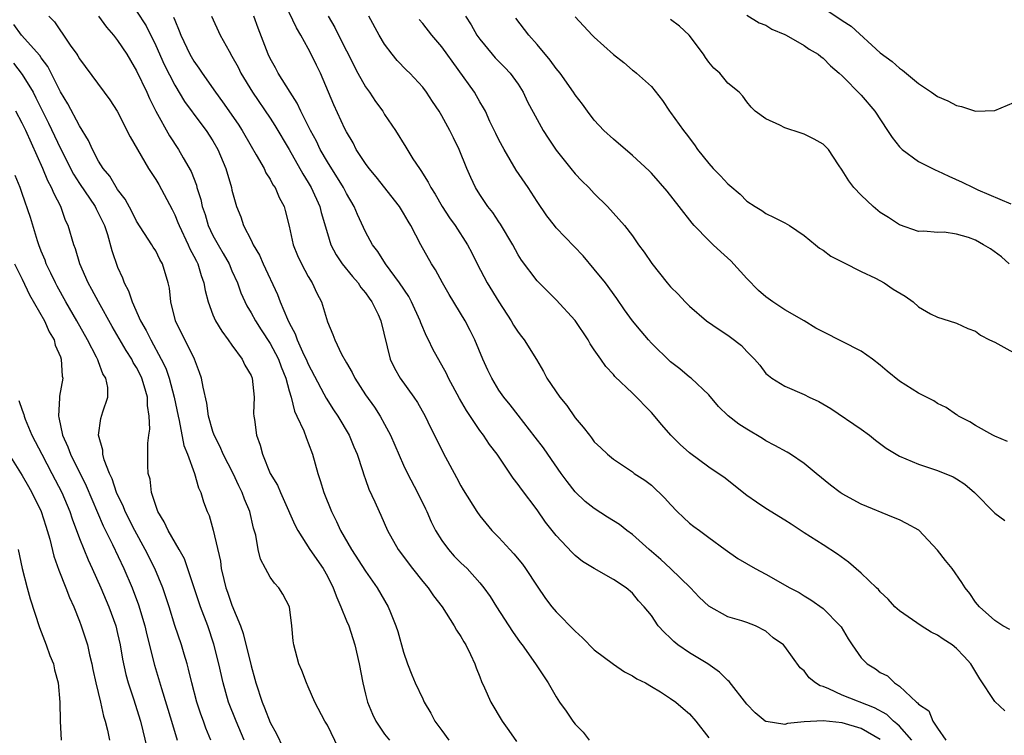
# Model space of a CAD drawing. Units: inches. Extents: x 2526000 to 2529000, y 1554000 to 1557000.
# Drawn here: x 2526467 to 2526570, y 1554086 to 1554161 of the extents above; entities that cross this region are included whole.
import ezdxf

# ---------------------------------------------------------------- set-up
doc = ezdxf.new("R2010")
doc.units = ezdxf.units.IN
doc.header["$MEASUREMENT"] = 0
doc.layers.add('LD25261554_2ft', color=253, linetype='Continuous')

msp = doc.modelspace()

# ---------------------------------------------------------------- linework, layer by layer
at = {"layer": 'LD25261554_2ft'}
for points, elevation in [([(2526560.3, 1554085), (2526559, 1554086.47), (2526558.73, 1554086.73), (2526558.4, 1554087), (2526557.69, 1554087.69), (2526556.38, 1554088.38), (2526553, 1554089.72), (2526551.61, 1554090.39), (2526551, 1554090.63), (2526550.7, 1554090.7), (2526550.21, 1554091), (2526549.54, 1554091.54), (2526549, 1554092.26), (2526548.58, 1554092.58), (2526547, 1554094.82), (2526546.84, 1554095), (2526545.75, 1554095.75), (2526545, 1554096.43), (2526543.91, 1554097), (2526543, 1554097.36), (2526542.47, 1554097.53), (2526541, 1554097.94), (2526539, 1554099.06), (2526538, 1554100), (2526537.09, 1554101), (2526535.01, 1554103.01), (2526533.97, 1554103.97), (2526532.75, 1554105), (2526531, 1554106.59), (2526530.43, 1554107), (2526529.63, 1554107.63), (2526528.39, 1554108.39), (2526527, 1554109.3), (2526526.06, 1554110.06), (2526525, 1554111.08), (2526524.14, 1554112.14), (2526523.52, 1554113), (2526522.12, 1554115), (2526521.67, 1554115.67), (2526520.81, 1554116.81), (2526519, 1554119.11), (2526518.18, 1554120.18), (2526517.5, 1554121), (2526517, 1554121.73), (2526516.25, 1554123), (2526515.85, 1554123.85), (2526515.32, 1554125), (2526514.47, 1554127), (2526513.99, 1554127.99), (2526513.47, 1554129), (2526511.79, 1554131.79), (2526511.09, 1554133), (2526510.35, 1554134.35), (2526509.93, 1554135), (2526508.79, 1554137), (2526507.75, 1554139), (2526507.47, 1554139.47), (2526507, 1554140.32), (2526506.58, 1554141), (2526504.13, 1554144.13), (2526503.38, 1554145), (2526503, 1554145.51), (2526502.04, 1554147), (2526501.7, 1554147.7), (2526501, 1554148.84), (2526500.84, 1554149.16), (2526499.69, 1554151.69), (2526498.28, 1554155), (2526497.85, 1554155.85), (2526497.32, 1554157), (2526497, 1554157.6), (2526496.22, 1554159), (2526495.75, 1554159.75), (2526494.21, 1554163)], 7264), ([(2526549.37, 1554163), (2526553, 1554160.54), (2526553.93, 1554159.93), (2526557, 1554157.15), (2526558.24, 1554156.24), (2526559, 1554155.52), (2526559.33, 1554155.33), (2526561, 1554153.93), (2526562.38, 1554153), (2526563, 1554152.54), (2526564.09, 1554152.09), (2526565, 1554151.6), (2526565.51, 1554151.51), (2526567, 1554151), (2526569, 1554151.08), (2526571, 1554151.93)], 7246), ([(2526469.8, 1554161), (2526470.38, 1554160.38), (2526471, 1554159.46), (2526471.2, 1554159.2), (2526472.04, 1554157.96), (2526472.72, 1554157), (2526472.84, 1554156.84), (2526473, 1554156.52), (2526476.2, 1554152.2), (2526476.97, 1554151), (2526477.64, 1554149.64), (2526477.98, 1554149), (2526478.31, 1554148.31), (2526480.25, 1554145), (2526481, 1554143.86), (2526481.32, 1554143.32), (2526482.71, 1554140.71), (2526483, 1554140.14), (2526483.33, 1554139.33), (2526483.45, 1554139), (2526484.4, 1554137), (2526484.58, 1554136.58), (2526485, 1554135.81), (2526485.26, 1554135.26), (2526485.41, 1554135), (2526485.77, 1554133.77), (2526486.06, 1554133), (2526486.18, 1554132.18), (2526486.5, 1554131), (2526487, 1554129.63), (2526487.27, 1554129), (2526487.92, 1554127.92), (2526488.61, 1554127), (2526489, 1554126.44), (2526490.06, 1554125), (2526490.35, 1554124.35), (2526491, 1554123.27), (2526491.12, 1554123), (2526491.31, 1554121), (2526491.27, 1554119.27), (2526491.29, 1554119), (2526491.36, 1554118.64), (2526491.58, 1554117), (2526491.96, 1554115.96), (2526492.21, 1554115), (2526493.02, 1554113), (2526493.76, 1554111.76), (2526494.07, 1554111), (2526494.38, 1554110.38), (2526495.59, 1554107.59), (2526495.9, 1554107), (2526497.17, 1554105), (2526498.56, 1554103), (2526499, 1554102.21), (2526499.61, 1554101), (2526499.98, 1554099.97), (2526500.43, 1554099), (2526501, 1554097.54), (2526501.24, 1554097), (2526501.66, 1554095.66), (2526501.9, 1554095), (2526502.33, 1554093), (2526502.71, 1554091), (2526503, 1554089.83), (2526503.22, 1554089), (2526503.74, 1554087.74), (2526504.07, 1554087), (2526505, 1554085.64), (2526505.52, 1554085)], 7276), ([(2526475.01, 1554161), (2526475.82, 1554159.82), (2526476.56, 1554159), (2526477, 1554158.45), (2526477.96, 1554157), (2526478.34, 1554156.34), (2526479, 1554155.26), (2526480.06, 1554153), (2526480.34, 1554152.34), (2526481, 1554151), (2526482.43, 1554148.43), (2526483.4, 1554147), (2526483.88, 1554146.12), (2526484.7, 1554144.7), (2526485.26, 1554143.26), (2526485.32, 1554143), (2526485.73, 1554141.73), (2526485.88, 1554141), (2526486.17, 1554140.17), (2526486.51, 1554139), (2526487, 1554137.98), (2526487.54, 1554137), (2526488.08, 1554136.08), (2526488.69, 1554135), (2526489, 1554134.26), (2526489.56, 1554133), (2526489.94, 1554131.94), (2526490.57, 1554130.57), (2526491, 1554129.85), (2526491.45, 1554129), (2526492.05, 1554128.05), (2526493, 1554126.62), (2526493.58, 1554125.58), (2526493.87, 1554125), (2526494.17, 1554124.17), (2526494.66, 1554123), (2526495, 1554121.66), (2526495.19, 1554121), (2526495.54, 1554119.54), (2526495.81, 1554119), (2526496.52, 1554117.48), (2526496.77, 1554116.77), (2526497, 1554116.22), (2526497.46, 1554115), (2526498, 1554113), (2526498.26, 1554112.26), (2526498.62, 1554111), (2526499.42, 1554109), (2526499.95, 1554107.95), (2526500.37, 1554107), (2526501.53, 1554105), (2526503, 1554102.73), (2526504.23, 1554101), (2526505.37, 1554099), (2526505.61, 1554098.39), (2526506.2, 1554097), (2526506.39, 1554096.39), (2526507, 1554094.24), (2526507.42, 1554093), (2526507.86, 1554091.86), (2526508.22, 1554091), (2526509, 1554089.32), (2526509.16, 1554089), (2526509.85, 1554087.85), (2526510.26, 1554087), (2526510.59, 1554086.59), (2526511, 1554086), (2526511.74, 1554085)], 7274), ([(2526479, 1554161.5), (2526479.98, 1554159.98), (2526481, 1554157.91), (2526481.9, 1554155.9), (2526483, 1554153.74), (2526484.02, 1554152.02), (2526485.72, 1554149.72), (2526486.28, 1554149), (2526487, 1554147.89), (2526487.51, 1554147), (2526488.34, 1554145), (2526488.94, 1554143), (2526489, 1554142.71), (2526489.47, 1554141), (2526489.91, 1554139.91), (2526490.21, 1554139), (2526491, 1554137.47), (2526491.23, 1554137), (2526491.89, 1554135.89), (2526492.26, 1554135), (2526493.77, 1554131.77), (2526494.06, 1554131), (2526494.81, 1554129.19), (2526495, 1554128.81), (2526495.64, 1554127.64), (2526495.85, 1554127), (2526496.55, 1554125.45), (2526496.77, 1554125), (2526497, 1554124.45), (2526498.64, 1554121.36), (2526498.88, 1554120.88), (2526499.66, 1554119.66), (2526500.1, 1554119), (2526501.28, 1554117), (2526501.77, 1554115.77), (2526502.12, 1554115), (2526502.69, 1554113.31), (2526502.83, 1554112.83), (2526503, 1554112.36), (2526503.34, 1554111.34), (2526503.99, 1554110.01), (2526504.44, 1554109), (2526504.62, 1554108.62), (2526505.32, 1554107), (2526506.43, 1554105), (2526507.94, 1554103), (2526509, 1554101.66), (2526509.57, 1554101), (2526510.14, 1554100.14), (2526511.05, 1554099), (2526512.32, 1554097), (2526512.54, 1554096.54), (2526513, 1554095.87), (2526513.31, 1554095.31), (2526513.51, 1554095), (2526514, 1554094), (2526514.46, 1554093), (2526514.6, 1554092.6), (2526515, 1554091.63), (2526515.17, 1554091.17), (2526515.5, 1554090.5), (2526516.15, 1554089), (2526517.34, 1554087), (2526518.02, 1554086.02), (2526518.85, 1554084.85)], 7272), ([(2526482.88, 1554160.88), (2526483, 1554160.55), (2526483.46, 1554159.46), (2526483.62, 1554159), (2526484.59, 1554157), (2526485, 1554156.27), (2526485.53, 1554155.53), (2526485.87, 1554155), (2526487.27, 1554153), (2526488.01, 1554152.01), (2526489.64, 1554149.64), (2526490.06, 1554149), (2526491, 1554147.36), (2526491.55, 1554146.45), (2526492.36, 1554145), (2526492.56, 1554144.56), (2526493, 1554143.89), (2526493.3, 1554143.3), (2526493.52, 1554143), (2526493.94, 1554141.94), (2526494.47, 1554141), (2526494.59, 1554140.59), (2526495, 1554138.96), (2526495.42, 1554137), (2526495.88, 1554135.88), (2526496.29, 1554135), (2526497, 1554133.67), (2526497.41, 1554133), (2526497.9, 1554131.9), (2526498.38, 1554131), (2526499, 1554128.9), (2526499.59, 1554127.59), (2526499.77, 1554127), (2526500.48, 1554125.52), (2526501, 1554124.59), (2526501.59, 1554123.59), (2526501.87, 1554123), (2526503, 1554121.24), (2526503.94, 1554119.94), (2526504.55, 1554119), (2526505, 1554118.18), (2526505.62, 1554117), (2526507, 1554113.86), (2526507.41, 1554113), (2526508.46, 1554111), (2526509.29, 1554109.29), (2526509.44, 1554109), (2526509.9, 1554107.9), (2526510.35, 1554107), (2526511, 1554105.95), (2526511.7, 1554105), (2526512.32, 1554104.32), (2526513, 1554103.62), (2526513.65, 1554103), (2526515, 1554101.5), (2526515.41, 1554101), (2526516.07, 1554100.07), (2526516.73, 1554099), (2526518.41, 1554096.41), (2526519.24, 1554095.24), (2526519.42, 1554095), (2526520.85, 1554093), (2526522.18, 1554091), (2526523, 1554089.55), (2526523.34, 1554089), (2526524.04, 1554088.04), (2526524.74, 1554087), (2526525, 1554086.69), (2526525.84, 1554085.84), (2526526.48, 1554085)], 7270), ([(2526486.85, 1554161), (2526487.77, 1554159), (2526488.7, 1554157.3), (2526489, 1554156.8), (2526489.63, 1554155.63), (2526489.94, 1554155), (2526491.14, 1554153), (2526493, 1554150.29), (2526493.51, 1554149.51), (2526495, 1554147.01), (2526496.43, 1554144.43), (2526497, 1554143.53), (2526497.31, 1554143), (2526498.23, 1554141), (2526498.37, 1554140.37), (2526499, 1554138.19), (2526499.37, 1554137), (2526499.94, 1554135.94), (2526500.56, 1554135), (2526501.65, 1554133.65), (2526502.23, 1554133), (2526502.52, 1554132.52), (2526503, 1554131.95), (2526503.39, 1554131.39), (2526503.68, 1554131), (2526504.32, 1554129.68), (2526504.61, 1554129), (2526505.59, 1554125), (2526506.05, 1554124.05), (2526506.65, 1554123), (2526508.09, 1554121), (2526508.45, 1554120.45), (2526509.26, 1554119), (2526509.82, 1554117.82), (2526510.24, 1554117), (2526511.15, 1554115.15), (2526512.56, 1554112.56), (2526513, 1554111.71), (2526513.26, 1554111.26), (2526514.67, 1554109), (2526515, 1554108.54), (2526516.27, 1554107), (2526517, 1554106.26), (2526518.13, 1554105), (2526518.56, 1554104.56), (2526519.46, 1554103.46), (2526519.8, 1554103), (2526521, 1554101.15), (2526521.88, 1554099.88), (2526522.56, 1554099), (2526523, 1554098.48), (2526525, 1554096.43), (2526525.75, 1554095.75), (2526527, 1554094.49), (2526529, 1554092.96), (2526530.18, 1554092.18), (2526531, 1554091.75), (2526531.45, 1554091.45), (2526532.36, 1554091), (2526533, 1554090.64), (2526533.94, 1554090.06), (2526535, 1554089.38), (2526535.55, 1554089), (2526536.34, 1554088.34), (2526537, 1554087.75), (2526537.65, 1554087), (2526539, 1554085.25)], 7268), ([(2526557, 1554085.06), (2526555, 1554086.22), (2526553, 1554086.81), (2526551, 1554087.04), (2526549, 1554086.94), (2526547.25, 1554086.75), (2526547, 1554086.65), (2526545.04, 1554086.96), (2526545, 1554086.95), (2526544.93, 1554087), (2526543.86, 1554087.86), (2526543, 1554088.76), (2526541.15, 1554091.15), (2526541, 1554091.26), (2526540.12, 1554092.12), (2526538.9, 1554093), (2526537, 1554094.16), (2526535.77, 1554095), (2526535.36, 1554095.36), (2526535, 1554095.72), (2526534.32, 1554096.32), (2526533.7, 1554097), (2526533, 1554098.07), (2526532.24, 1554099), (2526531.63, 1554099.63), (2526531, 1554100.42), (2526530.33, 1554101), (2526529, 1554101.86), (2526527, 1554103), (2526525.76, 1554103.76), (2526525, 1554104.37), (2526524.68, 1554104.68), (2526523, 1554106.48), (2526521.89, 1554107.89), (2526521, 1554109.19), (2526519.35, 1554111.35), (2526519, 1554111.85), (2526518.48, 1554112.48), (2526516.8, 1554115), (2526516.02, 1554116.02), (2526515.39, 1554117), (2526515, 1554117.51), (2526513.59, 1554119.59), (2526512.87, 1554120.87), (2526511.71, 1554123), (2526511.49, 1554123.49), (2526510.05, 1554126.05), (2526509.62, 1554127), (2526509.4, 1554127.4), (2526508.81, 1554128.81), (2526508.75, 1554129), (2526507.83, 1554131), (2526507.55, 1554131.55), (2526506.58, 1554133), (2526505.09, 1554135), (2526504.28, 1554136.28), (2526503.72, 1554137), (2526503, 1554138.34), (2526502.16, 1554140.16), (2526501.83, 1554141), (2526501, 1554142.37), (2526500.68, 1554143), (2526499, 1554145.7), (2526498.26, 1554147), (2526497.85, 1554147.85), (2526497.24, 1554149), (2526496.23, 1554151), (2526495.85, 1554151.85), (2526495.1, 1554153), (2526493.86, 1554155), (2526493.57, 1554155.57), (2526493, 1554156.56), (2526492.78, 1554157), (2526491.74, 1554159.74), (2526491.28, 1554161)], 7266), ([(2526499.1, 1554161), (2526499.8, 1554159.8), (2526500.18, 1554159), (2526501, 1554157.36), (2526502.2, 1554155), (2526503, 1554153.58), (2526503.41, 1554153), (2526504.04, 1554152.04), (2526504.81, 1554151), (2526505, 1554150.68), (2526506.14, 1554149), (2526507.24, 1554147.24), (2526507.98, 1554146.02), (2526508.65, 1554145), (2526508.8, 1554144.8), (2526509.58, 1554143.58), (2526509.85, 1554143), (2526510.3, 1554142.3), (2526511.06, 1554141), (2526511.81, 1554139.81), (2526512.4, 1554139), (2526513.71, 1554137), (2526514.15, 1554136.15), (2526514.73, 1554135), (2526515.78, 1554133), (2526517, 1554130.99), (2526518.29, 1554129), (2526518.54, 1554128.54), (2526519, 1554127.82), (2526519.35, 1554127.35), (2526519.65, 1554127), (2526520.94, 1554124.94), (2526521.69, 1554123.69), (2526522.03, 1554123), (2526523.39, 1554121), (2526524.11, 1554120.11), (2526525, 1554118.83), (2526525.85, 1554117.85), (2526526.5, 1554117), (2526526.72, 1554116.72), (2526527, 1554116.32), (2526527.69, 1554115.69), (2526528.39, 1554115), (2526529, 1554114.48), (2526531, 1554113.15), (2526531.2, 1554113), (2526532.3, 1554112.3), (2526533, 1554111.76), (2526534.41, 1554110.41), (2526535, 1554109.72), (2526535.71, 1554109), (2526536.37, 1554108.37), (2526537, 1554107.79), (2526537.43, 1554107.43), (2526538.03, 1554107), (2526539, 1554106.26), (2526540.73, 1554105), (2526542.07, 1554104.07), (2526543.88, 1554103), (2526545, 1554102.43), (2526547.5, 1554101), (2526548.49, 1554100.49), (2526549, 1554100.15), (2526549.73, 1554099.73), (2526551, 1554098.83), (2526552.79, 1554097), (2526552.88, 1554096.88), (2526553.64, 1554095.64), (2526554.06, 1554095), (2526555, 1554093.63), (2526555.63, 1554093), (2526556.5, 1554092.5), (2526557, 1554092.11), (2526557.74, 1554091.74), (2526558.49, 1554091), (2526559, 1554090.68), (2526560.79, 1554089), (2526560.92, 1554088.92), (2526561, 1554088.79), (2526562.08, 1554088.08), (2526562.52, 1554087), (2526563, 1554086.27), (2526563.87, 1554085)], 7262), ([(2526570.08, 1554088.08), (2526569, 1554089.05), (2526567.45, 1554091.45), (2526566.5, 1554093), (2526565.79, 1554093.79), (2526565, 1554094.62), (2526564.53, 1554095), (2526563.6, 1554095.6), (2526563, 1554096.03), (2526562.34, 1554096.34), (2526561.29, 1554097), (2526559, 1554098.59), (2526558.53, 1554099), (2526557.81, 1554099.81), (2526557, 1554100.56), (2526556.8, 1554100.8), (2526556.6, 1554101), (2526555, 1554102.51), (2526553.67, 1554103.67), (2526552.52, 1554104.52), (2526551, 1554105.51), (2526549, 1554106.75), (2526547.66, 1554107.66), (2526547, 1554108.09), (2526545, 1554109.3), (2526544.01, 1554109.99), (2526543, 1554110.67), (2526540.59, 1554112.59), (2526540, 1554113), (2526539, 1554113.65), (2526537, 1554115.14), (2526536.02, 1554116.02), (2526535.03, 1554117), (2526534.09, 1554118.09), (2526533, 1554119.39), (2526531, 1554121.43), (2526529.17, 1554123.17), (2526529, 1554123.39), (2526528.22, 1554124.22), (2526527.7, 1554125), (2526527, 1554125.96), (2526526.58, 1554126.58), (2526526.36, 1554127), (2526525, 1554129.06), (2526523, 1554131.2), (2526522.11, 1554132.11), (2526521, 1554133.21), (2526519.37, 1554135.37), (2526519, 1554135.95), (2526518.44, 1554137), (2526517.17, 1554139.17), (2526517, 1554139.4), (2526516.37, 1554140.37), (2526515.84, 1554141), (2526515, 1554142.26), (2526514.54, 1554143), (2526514.05, 1554144.05), (2526513.64, 1554145), (2526512.83, 1554147), (2526512.22, 1554148.22), (2526511.85, 1554149), (2526511, 1554150.54), (2526510.72, 1554151), (2526510.02, 1554152.03), (2526509.4, 1554153), (2526509, 1554153.55), (2526507.65, 1554155), (2526507.32, 1554155.32), (2526506.34, 1554156.34), (2526505.8, 1554157), (2526505, 1554158.05), (2526504.44, 1554159), (2526503.37, 1554161)], 7260), ([(2526570.6, 1554096.6), (2526569.87, 1554097), (2526569, 1554097.56), (2526567.41, 1554099), (2526567, 1554099.49), (2526566.38, 1554100.38), (2526565.89, 1554101), (2526565.54, 1554101.54), (2526564.53, 1554103), (2526563.85, 1554103.85), (2526563, 1554104.94), (2526561.03, 1554107.03), (2526559.75, 1554107.75), (2526559, 1554108.11), (2526558.38, 1554108.38), (2526555, 1554109.78), (2526553, 1554110.87), (2526552.8, 1554111), (2526551.78, 1554111.78), (2526550.26, 1554113), (2526549, 1554114.05), (2526547.58, 1554115), (2526547.22, 1554115.22), (2526545.94, 1554115.94), (2526545, 1554116.42), (2526544.65, 1554116.65), (2526543, 1554117.63), (2526542.16, 1554118.16), (2526541.05, 1554119.05), (2526540.02, 1554120.02), (2526539, 1554121.23), (2526537.15, 1554123), (2526537, 1554123.1), (2526535.97, 1554123.97), (2526535, 1554124.72), (2526533, 1554126.67), (2526532.69, 1554127), (2526531.91, 1554127.91), (2526531.02, 1554129), (2526530.18, 1554130.18), (2526529.37, 1554131.37), (2526528.18, 1554133), (2526527, 1554134.45), (2526525.82, 1554135.82), (2526523, 1554138.77), (2526522.81, 1554139), (2526522.02, 1554140.02), (2526521, 1554141.53), (2526520.05, 1554143), (2526518.82, 1554144.82), (2526517.54, 1554147), (2526517, 1554148.02), (2526516.68, 1554148.68), (2526516.06, 1554149.94), (2526515.58, 1554151), (2526515.38, 1554151.38), (2526515, 1554152), (2526514.64, 1554152.64), (2526514.42, 1554153), (2526511, 1554157.78), (2526509.97, 1554159), (2526509, 1554160.22), (2526508.64, 1554160.64)], 7258), ([(2526513.48, 1554161), (2526514.08, 1554160.08), (2526514.69, 1554159), (2526515, 1554158.58), (2526516.29, 1554157), (2526516.62, 1554156.62), (2526517.61, 1554155.61), (2526518.16, 1554155), (2526519, 1554153.84), (2526519.55, 1554153), (2526520.01, 1554152.01), (2526521, 1554150.13), (2526521.65, 1554149), (2526522.17, 1554148.17), (2526523, 1554146.93), (2526524.53, 1554145), (2526525, 1554144.44), (2526525.7, 1554143.7), (2526526.42, 1554143), (2526527, 1554142.38), (2526528.37, 1554141), (2526530.17, 1554139), (2526531, 1554137.93), (2526531.65, 1554137), (2526532.23, 1554136.23), (2526533.02, 1554135.02), (2526534.65, 1554133), (2526535, 1554132.58), (2526535.8, 1554131.8), (2526536.54, 1554131), (2526537, 1554130.54), (2526538.76, 1554129), (2526540.09, 1554128.09), (2526541, 1554127.51), (2526541.3, 1554127.3), (2526542.43, 1554126.43), (2526543, 1554125.8), (2526543.8, 1554125), (2526544.35, 1554124.35), (2526545, 1554123.5), (2526545.26, 1554123.26), (2526545.63, 1554123), (2526547, 1554122.15), (2526549, 1554121.28), (2526549.55, 1554121), (2526550.55, 1554120.55), (2526551.8, 1554119.8), (2526555, 1554117.65), (2526555.87, 1554117), (2526556.49, 1554116.49), (2526557.63, 1554115.63), (2526558.65, 1554115), (2526559, 1554114.81), (2526561, 1554113.98), (2526563, 1554113.31), (2526564.64, 1554112.64), (2526565, 1554112.44), (2526565.86, 1554111.86), (2526566.89, 1554111), (2526569, 1554108.83), (2526570.05, 1554108.05)], 7256), ([(2526570.33, 1554116.33), (2526569, 1554116.89), (2526568.79, 1554117), (2526567, 1554118.02), (2526566.4, 1554118.4), (2526565.22, 1554119), (2526565.1, 1554119.1), (2526565, 1554119.15), (2526563.91, 1554119.91), (2526563, 1554120.35), (2526562.6, 1554120.6), (2526561, 1554121.42), (2526559, 1554122.67), (2526557.72, 1554123.72), (2526557, 1554124.36), (2526556.2, 1554125), (2526555, 1554125.84), (2526551, 1554127.85), (2526550.25, 1554128.25), (2526549.01, 1554129.01), (2526547, 1554130.17), (2526545.72, 1554131), (2526545, 1554131.53), (2526544.21, 1554132.21), (2526543, 1554133.44), (2526541.32, 1554135.32), (2526540.26, 1554136.26), (2526539.47, 1554137), (2526539, 1554137.45), (2526537.47, 1554139), (2526537.25, 1554139.25), (2526535.92, 1554141), (2526534.63, 1554142.63), (2526533, 1554144.5), (2526532.76, 1554144.76), (2526531, 1554146.36), (2526529, 1554148.07), (2526528.01, 1554149), (2526527, 1554150.07), (2526526.28, 1554151), (2526525.75, 1554151.75), (2526525, 1554152.72), (2526524.82, 1554153), (2526523.42, 1554155), (2526523, 1554155.49), (2526522.37, 1554156.37), (2526521, 1554158.01), (2526520.14, 1554159), (2526518.77, 1554160.77)], 7254), ([(2526525, 1554160.93), (2526526.77, 1554159), (2526527, 1554158.77), (2526529, 1554156.98), (2526530.11, 1554156.11), (2526531, 1554155.32), (2526531.2, 1554155.2), (2526531.44, 1554155), (2526533, 1554153.59), (2526534.15, 1554152.15), (2526534.9, 1554151), (2526535, 1554150.88), (2526536.35, 1554149), (2526536.64, 1554148.64), (2526537.5, 1554147.5), (2526537.84, 1554147), (2526539, 1554145.51), (2526539.48, 1554145), (2526540.24, 1554144.24), (2526541, 1554143.4), (2526541.23, 1554143.23), (2526542.29, 1554142.29), (2526543, 1554141.57), (2526543.89, 1554141), (2526544.59, 1554140.59), (2526545, 1554140.28), (2526545.87, 1554139.87), (2526547, 1554139.28), (2526547.46, 1554139), (2526549, 1554137.95), (2526550.22, 1554137), (2526550.64, 1554136.64), (2526551, 1554136.42), (2526551.8, 1554135.8), (2526553, 1554135.22), (2526553.13, 1554135.13), (2526555, 1554134.2), (2526556.5, 1554133.5), (2526557.41, 1554133), (2526558.34, 1554132.34), (2526559.6, 1554131.6), (2526560.44, 1554131), (2526561, 1554130.48), (2526562.26, 1554129.74), (2526563, 1554129.38), (2526564.21, 1554129), (2526565, 1554128.78), (2526566.19, 1554128.19), (2526567, 1554127.91), (2526567.5, 1554127.5), (2526568.45, 1554127), (2526569, 1554126.77), (2526572.22, 1554125)], 7252), ([(2526570.52, 1554135), (2526569.72, 1554135.72), (2526568.55, 1554136.55), (2526567.84, 1554137), (2526567, 1554137.49), (2526566.25, 1554137.75), (2526565, 1554138.12), (2526563.69, 1554138.31), (2526563, 1554138.28), (2526561.58, 1554138.42), (2526561, 1554138.4), (2526559, 1554139.09), (2526557.86, 1554139.86), (2526557, 1554140.39), (2526556.24, 1554141), (2526555, 1554142.2), (2526554.21, 1554143), (2526553.69, 1554143.69), (2526553, 1554144.84), (2526552.63, 1554145.37), (2526551.55, 1554147), (2526551, 1554147.56), (2526550.08, 1554148.08), (2526549, 1554148.59), (2526548.71, 1554148.71), (2526547, 1554149.25), (2526546.46, 1554149.54), (2526545, 1554150.21), (2526543.89, 1554151), (2526543.44, 1554151.44), (2526543, 1554151.98), (2526542.58, 1554152.58), (2526542.18, 1554153), (2526541, 1554153.94), (2526540.17, 1554155), (2526539.54, 1554155.54), (2526539, 1554156.17), (2526538.66, 1554156.66), (2526538.47, 1554157), (2526536.95, 1554159), (2526535.93, 1554159.93), (2526535, 1554160.65)], 7250), ([(2526543, 1554161.1), (2526544.3, 1554160.3), (2526545, 1554160.03), (2526545.64, 1554159.64), (2526547, 1554159.07), (2526547.13, 1554159), (2526549, 1554157.91), (2526549.53, 1554157.53), (2526550.48, 1554157), (2526550.75, 1554156.75), (2526551, 1554156.59), (2526551.76, 1554155.76), (2526552.7, 1554155), (2526553, 1554154.73), (2526555, 1554152.71), (2526556.44, 1554151), (2526557.77, 1554149), (2526558.24, 1554148.24), (2526559, 1554147.29), (2526559.14, 1554147.14), (2526559.31, 1554147), (2526561, 1554145.75), (2526562.83, 1554144.83), (2526563, 1554144.77), (2526564.2, 1554144.2), (2526565.58, 1554143.58), (2526566.74, 1554143), (2526567.23, 1554142.77), (2526570.7, 1554141.3)], 7248), ([(2526500.16, 1554084.16), (2526499, 1554086.57), (2526498.75, 1554087), (2526497.68, 1554089), (2526497, 1554090.58), (2526496.8, 1554091), (2526496.31, 1554092.31), (2526496.02, 1554093), (2526495.49, 1554095), (2526495.42, 1554095.42), (2526495.27, 1554097), (2526495.02, 1554099), (2526494.33, 1554100.33), (2526493.92, 1554101), (2526493.46, 1554101.46), (2526493, 1554102.12), (2526492.5, 1554103), (2526491.99, 1554103.99), (2526491.76, 1554105), (2526491.5, 1554106.5), (2526491.26, 1554107.26), (2526490.86, 1554109), (2526490.3, 1554110.3), (2526490.07, 1554111), (2526489.71, 1554111.71), (2526489.11, 1554113), (2526488.07, 1554115), (2526487.77, 1554115.77), (2526487.13, 1554117), (2526487, 1554117.4), (2526486.54, 1554119), (2526486.36, 1554120.36), (2526485.96, 1554122.04), (2526485.8, 1554123), (2526485.6, 1554123.6), (2526485.06, 1554125), (2526483.08, 1554129), (2526482.6, 1554131), (2526482.43, 1554132.43), (2526482.32, 1554133), (2526481.7, 1554135), (2526481.44, 1554135.44), (2526481, 1554136.34), (2526480.74, 1554136.74), (2526480.6, 1554137), (2526479, 1554139.48), (2526478.49, 1554140.49), (2526477.78, 1554141.78), (2526477, 1554142.8), (2526476.18, 1554144.18), (2526475.48, 1554145), (2526475, 1554145.78), (2526474.36, 1554147), (2526473.95, 1554147.95), (2526473, 1554149.48), (2526471.79, 1554151.79), (2526471, 1554153.04), (2526469.69, 1554155.69), (2526469, 1554156.6), (2526468.85, 1554156.85), (2526466.92, 1554159), (2526466.12, 1554160.12)], 7278), ([(2526466.07, 1554156.07), (2526467, 1554154.87), (2526468.13, 1554153), (2526468.43, 1554152.43), (2526469.76, 1554149.76), (2526471, 1554147.09), (2526472.39, 1554144.39), (2526473, 1554143.43), (2526474.65, 1554141), (2526474.75, 1554140.75), (2526475, 1554140.29), (2526475.61, 1554139), (2526475.93, 1554138.07), (2526476.39, 1554136.39), (2526477, 1554134.66), (2526477.51, 1554133.51), (2526477.69, 1554133), (2526478.16, 1554132.16), (2526478.53, 1554131), (2526479.42, 1554129), (2526480.01, 1554128.01), (2526480.47, 1554127), (2526481.58, 1554125), (2526482.05, 1554124.05), (2526482.4, 1554123), (2526482.93, 1554121), (2526483.34, 1554119), (2526483.45, 1554118.55), (2526483.94, 1554115.94), (2526484.33, 1554115), (2526485.08, 1554113), (2526485.48, 1554111.48), (2526485.74, 1554111), (2526486.01, 1554110.01), (2526486.39, 1554109), (2526486.59, 1554108.59), (2526487.04, 1554107.04), (2526487.78, 1554103.78), (2526487.87, 1554103), (2526488.14, 1554101.86), (2526488.36, 1554101), (2526488.54, 1554100.54), (2526489, 1554099.18), (2526489.89, 1554097), (2526490.18, 1554096.18), (2526491, 1554092.79), (2526491.41, 1554091.41), (2526491.51, 1554091), (2526492.16, 1554089), (2526492.41, 1554088.41), (2526493, 1554086.87), (2526493.66, 1554085.67), (2526495, 1554082.86)], 7280), ([(2526490.26, 1554085), (2526489.42, 1554087), (2526488.65, 1554089), (2526488.08, 1554091), (2526487.61, 1554093), (2526487.08, 1554095.08), (2526486.46, 1554097), (2526485.71, 1554099), (2526485.02, 1554101), (2526484.02, 1554104.02), (2526483.46, 1554105), (2526482.3, 1554107), (2526481.9, 1554107.9), (2526481.22, 1554109), (2526481, 1554109.63), (2526480.55, 1554111), (2526480.4, 1554112.4), (2526480.22, 1554113), (2526480.16, 1554113.84), (2526480.16, 1554116.16), (2526480.26, 1554117), (2526480.37, 1554117.63), (2526480.32, 1554119), (2526480.12, 1554120.12), (2526480.13, 1554121), (2526479.8, 1554122.2), (2526479.55, 1554123), (2526479.38, 1554123.38), (2526479, 1554124.11), (2526478.65, 1554124.65), (2526478.48, 1554125), (2526477.9, 1554125.9), (2526476.42, 1554128.42), (2526474.99, 1554131), (2526474.31, 1554132.31), (2526473.92, 1554133), (2526473.04, 1554135), (2526472.58, 1554136.58), (2526472.4, 1554137), (2526471.83, 1554139), (2526471.55, 1554139.55), (2526471.03, 1554141), (2526470.33, 1554142.33), (2526470.08, 1554143), (2526469.69, 1554143.69), (2526469.17, 1554145), (2526467.37, 1554149), (2526467, 1554149.77), (2526466.32, 1554151)], 7282), ([(2526486.77, 1554085), (2526486.26, 1554086.26), (2526486.01, 1554087), (2526485.74, 1554087.74), (2526485.32, 1554089), (2526484.8, 1554091), (2526484.45, 1554092.45), (2526484.29, 1554093), (2526483.97, 1554094.03), (2526483.69, 1554095), (2526483, 1554097.03), (2526482.4, 1554099), (2526481.73, 1554101), (2526480.9, 1554103), (2526479.89, 1554105), (2526478.8, 1554107), (2526477.8, 1554109), (2526477.59, 1554109.59), (2526477, 1554110.76), (2526476.9, 1554111), (2526476.43, 1554112.43), (2526476.14, 1554113), (2526475.59, 1554114.41), (2526475.44, 1554115), (2526475.44, 1554115.44), (2526475, 1554117), (2526475.23, 1554118.77), (2526475.45, 1554119.45), (2526475.98, 1554121), (2526475.98, 1554122.02), (2526475.78, 1554123), (2526475.46, 1554123.46), (2526475, 1554124.71), (2526474.91, 1554124.91), (2526474.89, 1554125), (2526474.8, 1554125.2), (2526473.84, 1554127), (2526472.73, 1554129), (2526471.56, 1554131), (2526470.65, 1554132.65), (2526470.47, 1554133), (2526470.01, 1554134.01), (2526469.52, 1554135), (2526469.39, 1554135.39), (2526469, 1554136.33), (2526468.74, 1554137), (2526468.6, 1554137.4), (2526467.85, 1554139.85), (2526467, 1554142.38), (2526466.78, 1554143), (2526466.27, 1554144.27)], 7284), ([(2526466.17, 1554135), (2526467, 1554133.4), (2526467.75, 1554131.75), (2526469.32, 1554129), (2526469.84, 1554127.84), (2526470.33, 1554127), (2526470.46, 1554126.46), (2526471, 1554125.23), (2526471.09, 1554125), (2526471.2, 1554123.2), (2526471.24, 1554123), (2526470.91, 1554121.09), (2526470.92, 1554120.92), (2526470.8, 1554119), (2526470.85, 1554118.85), (2526471.21, 1554117), (2526471.79, 1554115.79), (2526472.06, 1554115), (2526473.7, 1554111.7), (2526474.88, 1554108.88), (2526475.49, 1554107.49), (2526476.46, 1554105.54), (2526477.67, 1554103), (2526478.53, 1554101), (2526479.2, 1554099.2), (2526479.85, 1554097), (2526480.06, 1554096.06), (2526480.87, 1554092.87), (2526481.59, 1554090.41), (2526482.67, 1554087), (2526483.25, 1554085)], 7286), ([(2526466.64, 1554120.64), (2526467, 1554119.62), (2526467.18, 1554119.18), (2526467.2, 1554119), (2526467.3, 1554118.7), (2526468.02, 1554117), (2526468.36, 1554116.36), (2526469.04, 1554115), (2526470.11, 1554113), (2526471.14, 1554111), (2526471.98, 1554109), (2526472.23, 1554108.23), (2526473, 1554106.18), (2526473.91, 1554103.91), (2526474.34, 1554103), (2526475.24, 1554101), (2526476.07, 1554099), (2526476.8, 1554097), (2526477, 1554096.21), (2526477.27, 1554095), (2526477.52, 1554093.51), (2526477.88, 1554091.88), (2526478.12, 1554091), (2526478.66, 1554089.34), (2526479.39, 1554087), (2526480.1, 1554084.1)], 7288), ([(2526465.58, 1554115), (2526467, 1554112.79), (2526467.64, 1554111.64), (2526468.01, 1554111), (2526468.99, 1554109), (2526469.46, 1554107.46), (2526469.62, 1554107), (2526469.89, 1554106.11), (2526470.32, 1554104.32), (2526470.84, 1554102.84), (2526471.58, 1554101), (2526471.96, 1554099.96), (2526472.4, 1554099), (2526473, 1554097.49), (2526473.18, 1554097), (2526473.64, 1554095.64), (2526473.83, 1554095), (2526474.06, 1554093.94), (2526474.3, 1554093), (2526474.41, 1554092.41), (2526474.71, 1554091), (2526475.19, 1554089), (2526475.52, 1554087.52), (2526475.7, 1554087), (2526475.94, 1554086.06), (2526476.16, 1554085)], 7290), ([(2526466.58, 1554105), (2526467, 1554103), (2526467.51, 1554101), (2526467.83, 1554099.83), (2526468.82, 1554096.82), (2526469.5, 1554095), (2526469.9, 1554093.9), (2526470.26, 1554093), (2526470.39, 1554092.39), (2526470.77, 1554091), (2526470.95, 1554089), (2526470.99, 1554087), (2526471.09, 1554085)], 7292)]:
    msp.add_lwpolyline(points, dxfattribs=dict(at, elevation=elevation))

doc.saveas('drawing.dxf')
